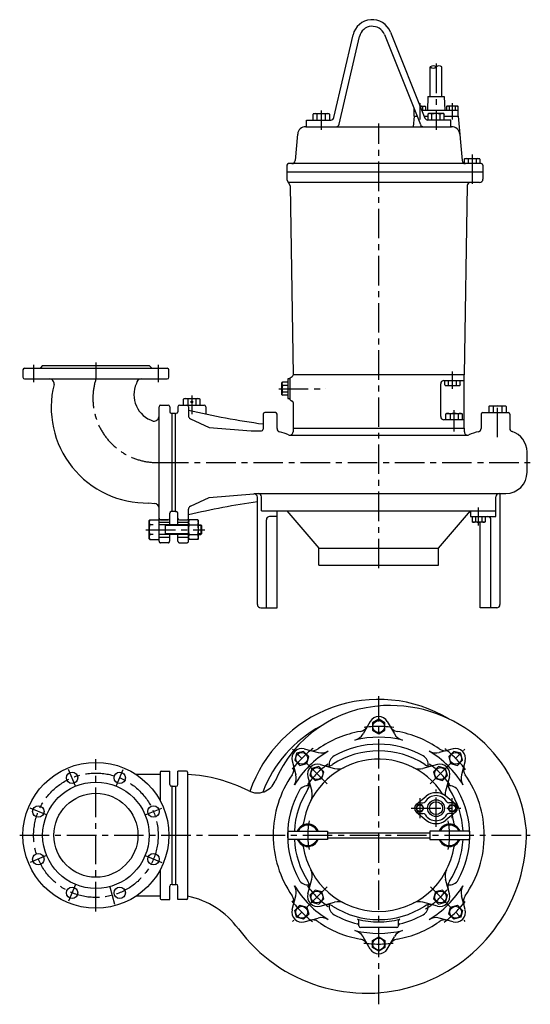
# Model space of a CAD drawing. Extents: x 153 to 1018, y 116 to 1787.
import ezdxf

# ---------------------------------------------------------------- set-up
doc = ezdxf.new("R2010")
doc.units = 0
doc.header["$LTSCALE"] = 4
doc.header["$MEASUREMENT"] = 0
doc.linetypes.add('CENTER', pattern=[2, 1.25, -0.25, 0.25, -0.25])
for name, color, linetype in [('Osy', 1, 'CENTER'), ('Silná', 7, 'CONTINUOUS'), ('Tenká', 4, 'CONTINUOUS')]:
    doc.layers.add(name, color=color, linetype=linetype)

msp = doc.modelspace()

# ---------------------------------------------------------------- linework, layer by layer
at = {"layer": 'Osy', "ltscale": 10}
for p, q in [((858.6, 1712.1), (858.6, 1599.6)), ((831, 1645.3), (831, 1617.6)), ((886.1, 1645.3), (886.1, 1617.6)), ((664, 1632.8), (664, 1599.6)), ((761.3, 855.8), (761.3, 1610.6)), ((919.7, 1558.1), (919.7, 1503.9)), ((281.8, 1205.2), (281.8, 1177.2)), ((176.2, 1200.8), (176.2, 1171.7)), ((387.4, 1200.8), (387.4, 1171.7)), ((886.4, 1160.4), (886.4, 1189.5)), ((591.8, 1160.4), (671.9, 1160.4)), ((444.4, 1149.2), (444.4, 1117.4)), ((962.8, 1078.2), (962.8, 1136.7)), ((889.1, 1088.1), (889.1, 1124.2)), ((388.8, 1035.3), (1018.3, 1035.3)), ((930.8, 928.3), (930.8, 958.8)), ((404.1, 938), (391.6, 938)), ((423.6, 938), (436.1, 938)), ((366.6, 921.3), (466.6, 921.3)), ((761.3, 115.9), (761.3, 638.8)), ((673.8, 490.1), (615, 548.9)), ((848.7, 490.1), (907.6, 548.9)), ((281.8, 273.5), (281.8, 531.9)), ((247.2, 486.2), (235.6, 514.3)), ((316.4, 486.2), (328, 514.3)), ((858.5, 417), (858.5, 480.4)), ((831, 465.7), (831, 431.8)), ((886, 431.8), (886, 465.7)), ((198.3, 437.3), (170.2, 448.9)), ((365.4, 437.3), (393.4, 448.9)), ((816.6, 448.7), (900.4, 448.7)), ((152.6, 402.7), (1017.9, 402.7)), ((198.3, 368.1), (170.2, 356.4)), ((365.4, 368.1), (393.4, 356.4)), ((247.2, 319.1), (235.6, 291.1)), ((305.2, 315.3), (313.1, 286)), ((673.8, 315.2), (615, 256.4)), ((848.9, 315), (907.6, 256.4))]:
    msp.add_line(p, q, dxfattribs=at)
at = {"layer": 'Osy', "color": 7, "ltscale": 10}
for p, q in [((373.2, 938), (372.2, 937)), ((372.2, 905.7), (372.2, 937)), ((373.2, 938), (388.8, 938)), ((388.8, 901.9), (388.8, 940.8)), ((406.9, 929.7), (406.9, 940.8)), ((420.8, 929.7), (420.8, 940.8)), ((454.5, 938), (455.5, 937)), ((455.5, 905.7), (455.5, 937)), ((438.9, 929.7), (373.2, 929.7)), ((388.8, 933.8), (406.9, 933.8)), ((399.9, 913), (399.9, 929.7)), ((438.9, 928.6), (399.9, 928.6)), ((420.8, 933.8), (438.9, 933.8)), ((439.9, 929.7), (454.5, 929.7)), ((455.5, 929.7), (460, 929.7)), ((461.1, 928.6), (455.5, 928.6)), ((460, 929.7), (461.1, 928.6)), ((460, 929.7), (460, 913)), ((461.1, 928.6), (461.1, 914.1)), ((372.2, 905.7), (373.2, 904.7)), ((438.9, 913), (373.2, 913)), ((373.2, 904.7), (388.8, 904.7)), ((388.8, 908.8), (406.9, 908.8)), ((438.9, 914.1), (399.9, 914.1)), ((406.9, 901.9), (406.9, 913)), ((420.8, 901.9), (420.8, 913)), ((420.8, 908.8), (438.9, 908.8)), ((438.9, 905.7), (439.9, 904.7)), ((439.9, 913), (454.5, 913)), ((454.5, 904.7), (439.9, 904.7)), ((455.5, 905.7), (454.5, 904.7)), ((461.1, 914.1), (455.5, 914.1)), ((455.5, 913), (460, 913)), ((461.1, 914.1), (460, 913)), ((404.1, 899.1), (391.6, 899.1)), ((423.6, 899.1), (436.1, 899.1))]:
    msp.add_line(p, q, dxfattribs=at)
at = {"layer": 'Osy', "ltscale": 10}
msp.add_circle((281.8, 402.7), 105.6, dxfattribs=at)
for centre, radius, start, end in [((385.5, 1144), 108.8, 162.2658, 271.7771), ((761.3, 402.7), 184.6, 82.0653, 97.9347), ((761.3, 402.7), 184.6, 127.0653, 142.9347), ((761.3, 402.7), 184.6, 37.0653, 52.9347), ((761.3, 402.7), 148.2, 125.3862, 144.6138), ((761.3, 402.7), 148.2, 35.3862, 54.6138), ((761.3, 402.7), 120.3, 168.3003, 191.6997), ((761.3, 402.7), 120.3, 348.3003, 11.6997), ((761.3, 402.7), 148.2, 215.3862, 234.6138), ((761.3, 402.7), 148.2, 302.3149, 324.6138), ((761.3, 402.7), 184.6, 217.0653, 232.9347), ((761.3, 402.7), 184.6, 307.0653, 322.9347), ((761.3, 402.7), 184.6, 262.0653, 277.9347)]:
    msp.add_arc(centre, radius, start, end, dxfattribs=at)
at = {"layer": 'Osy', "color": 7, "ltscale": 10}
for centre, radius, start, end in [((380.9, 933.8), 8.74, 151.4929, 208.5071), ((446.8, 933.8), 8.74, 331.4929, 28.5071), ((405.5, 921.3), 33.4, 165.5225, 194.4775), ((472.2, 921.3), 33.4, 165.5225, 194.4775), ((422.2, 921.3), 33.4, 345.5225, 14.4775), ((380.9, 908.8), 8.74, 151.4929, 208.5071), ((447.6, 908.8), 8.74, 151.4929, 208.5071), ((446.8, 908.8), 8.74, 331.4929, 28.5071), ((391.6, 901.9), 2.78, 180, 270), ((404.1, 901.9), 2.78, 270, 0), ((423.6, 901.9), 2.78, 180, 270), ((436.1, 901.9), 2.78, 270, 0)]:
    msp.add_arc(centre, radius, start, end, dxfattribs=at)
at = {"layer": 'Silná', "ltscale": 10}
for p, q in [((685.3, 1620.5), (717.8, 1760.9)), ((694.2, 1609.4), (728.6, 1758.4)), ((770.9, 1761.6), (832.1, 1608.6)), ((781.3, 1765.7), (839.7, 1619.7)), ((848.8, 1656.5), (848.8, 1706.5)), ((868.3, 1656.5), (868.3, 1706.5)), ((844.7, 1656.5), (843.8, 1632.9)), ((844.7, 1656.5), (872.5, 1656.5)), ((872.5, 1656.5), (873.3, 1632.9)), ((831.6, 1639.8), (840.1, 1639.8)), ((835.9, 1632.9), (835.9, 1639.2)), ((840.1, 1639.8), (840.7, 1639.2)), ((840.7, 1639.2), (840.7, 1632.9)), ((877, 1639.8), (876.4, 1639.2)), ((876.4, 1639.2), (876.4, 1632.9)), ((895.2, 1639.8), (877, 1639.8)), ((881.2, 1632.9), (881.2, 1639.2)), ((891, 1639.2), (891, 1632.9)), ((895.2, 1639.8), (895.8, 1639.2)), ((895.8, 1632.9), (895.8, 1639.2)), ((651, 1627.3), (650.1, 1626.4)), ((650.1, 1616.2), (650.1, 1626.4)), ((651, 1627.3), (677, 1627.3)), ((657, 1616.2), (657, 1626.4)), ((670.9, 1616.2), (670.9, 1626.4)), ((677, 1627.3), (677.9, 1626.4)), ((677.9, 1626.4), (677.9, 1616.2)), ((821.3, 1623.1), (819.6, 1605.1)), ((821.3, 1632.9), (821.3, 1635.7)), ((821.3, 1623.1), (821.3, 1632.9)), ((821.3, 1632.9), (822.4, 1632.9)), ((821.3, 1623.1), (826.3, 1623.1)), ((834.4, 1632.9), (895.8, 1632.9)), ((838.3, 1623.1), (844.7, 1623.1)), ((845.5, 1627.3), (844.7, 1626.4)), ((844.7, 1626.4), (844.7, 1616.2)), ((871.6, 1627.3), (845.5, 1627.3)), ((851.6, 1616.2), (851.6, 1626.4)), ((865.5, 1616.2), (865.5, 1626.4)), ((871.6, 1627.3), (872.5, 1626.4)), ((872.5, 1616.2), (872.5, 1626.4)), ((872.5, 1623.1), (895.8, 1623.1)), ((895.8, 1623.1), (895.8, 1632.9)), ((895.8, 1623.1), (902.7, 1547.6)), ((637.8, 1605.1), (884.8, 1605.1)), ((639, 1616.2), (679.9, 1616.2)), ((639, 1605.1), (639, 1616.2)), ((883.6, 1616.2), (844.8, 1616.2)), ((883.6, 1605.1), (883.6, 1616.2)), ((623.9, 1592.4), (619.9, 1547.6)), ((605.6, 1539.8), (605.6, 1514.8)), ((935.3, 1542.5), (608.4, 1542.5)), ((906.5, 1550), (907.3, 1550.9)), ((906.5, 1550), (906.5, 1542.8)), ((907.3, 1550.9), (932.1, 1550.9)), ((913.1, 1550), (913.1, 1542.5)), ((926.3, 1550), (926.3, 1542.5)), ((932.9, 1550), (932.1, 1550.9)), ((932.9, 1550), (932.9, 1542.5)), ((938.1, 1539.8), (938.1, 1516.1)), ((605.6, 1528.6), (938.1, 1528.6)), ((605.6, 1514.8), (611.2, 1505)), ((932.5, 1510.6), (608, 1510.6)), ((611.2, 1505), (616, 1184)), ((911.4, 1505.1), (906.5, 1184)), ((158.1, 1192.5), (158.1, 1180)), ((160.9, 1195.3), (281.8, 1195.3)), ((191.5, 1199.7), (187.9, 1196.1)), ((191.5, 1199.7), (372.2, 1199.7)), ((281.8, 1195.3), (402.7, 1195.3)), ((372.2, 1199.7), (375.8, 1196.1)), ((405.5, 1180), (405.5, 1192.5)), ((160.9, 1177.2), (402.7, 1177.2)), ((598, 1171.5), (597.3, 1170.8)), ((597.3, 1150), (597.3, 1170.8)), ((607, 1171.5), (598, 1171.5)), ((607, 1177), (607, 1143.7)), ((611.2, 1177), (607, 1177)), ((611.2, 1179.1), (614.7, 1181.1)), ((611.2, 1141.6), (611.2, 1179.1)), ((906.5, 1184), (616, 1184)), ((616, 1184), (616, 1183.5)), ((872, 1174.3), (906.5, 1174.3)), ((873.2, 1166.8), (873.2, 1174.3)), ((879.8, 1166.8), (879.8, 1174.3)), ((893, 1166.8), (893, 1174.3)), ((899.6, 1166.8), (899.6, 1174.3)), ((906.5, 1093.7), (906.5, 1184)), ((607, 1165.9), (598, 1165.9)), ((607, 1154.8), (598, 1154.8)), ((866.5, 1113.1), (866.5, 1168.7)), ((873.2, 1166.8), (874, 1165.9)), ((874, 1165.9), (898.7, 1165.9)), ((899.6, 1166.8), (898.7, 1165.9)), ((431.4, 1143.7), (430.5, 1142.8)), ((430.5, 1132.6), (430.5, 1142.8)), ((431.4, 1143.7), (457.4, 1143.7)), ((437.5, 1142.8), (437.5, 1132.6)), ((451.4, 1142.8), (451.4, 1132.6)), ((457.4, 1143.7), (458.3, 1142.8)), ((458.3, 1142.8), (458.3, 1132.6)), ((598, 1149.3), (597.3, 1150)), ((607, 1149.3), (598, 1149.3)), ((607, 1143.7), (611.2, 1143.7)), ((611.2, 1141.6), (614.7, 1139.6)), ((616, 1137.2), (616, 1087.2)), ((388.8, 940.8), (388.8, 1129.8)), ((391.6, 1132.6), (404.1, 1132.6)), ((406.9, 1129.8), (406.9, 1121.5)), ((420.8, 1129.8), (420.8, 1121.5)), ((423.6, 1132.6), (465.3, 1132.6)), ((438.9, 1129.8), (438.9, 1114.5)), ((468, 1129.8), (468, 1117.6)), ((586.2, 1120.1), (568.1, 1120.1)), ((937.8, 1120.1), (980.9, 1120.1)), ((949.1, 1131.2), (948.2, 1130.3)), ((948.2, 1130.3), (948.2, 1120.1)), ((949.1, 1131.2), (976.5, 1131.2)), ((955.5, 1130.3), (955.5, 1120.1)), ((970.1, 1130.3), (970.1, 1120.1)), ((976.5, 1131.2), (977.4, 1130.3)), ((977.4, 1130.3), (977.4, 1120.1)), ((411.1, 1118.7), (409.7, 1118.7)), ((411.1, 951.9), (411.1, 1118.7)), ((416.6, 1118.7), (411.1, 1118.7)), ((416.6, 951.9), (416.6, 1118.7)), ((416.6, 1118.7), (418, 1118.7)), ((442.1, 1109.5), (473.6, 1094.7)), ((565.3, 1117.3), (565.3, 1091.7)), ((589, 1092.7), (589, 1117.3)), ((906.5, 1107.6), (872, 1107.6)), ((876.1, 1118.7), (875.2, 1117.8)), ((875.2, 1107.6), (875.2, 1117.8)), ((876.1, 1118.7), (902.1, 1118.7)), ((882.2, 1117.8), (882.2, 1107.6)), ((896.1, 1117.8), (896.1, 1107.6)), ((902.1, 1118.7), (903, 1117.8)), ((903, 1117.8), (903, 1107.6)), ((935, 1117.3), (935, 1092.9)), ((983.6, 1117.3), (983.6, 1093.1)), ((473.6, 1094.7), (545.2, 1088.9)), ((545.2, 1088.9), (562.5, 1088.9)), ((616, 1093.7), (906.5, 1093.7)), ((906.5, 1093.7), (906.5, 1087.2)), ((610.5, 1081.7), (912.1, 1081.6)), ((1012.8, 1018.6), (1012.8, 1053.4)), ((442.1, 961.1), (473.6, 975.9)), ((473.6, 975.9), (549.6, 982)), ((550, 982.5), (976.7, 982.5)), ((555.6, 794.3), (555.6, 976.5)), ((562.5, 953.3), (562.5, 976.9)), ((960, 943.6), (960, 976.9)), ((967, 794.3), (967, 982.5)), ((371.6, 966.6), (381.2, 965.7)), ((438.9, 940.8), (438.9, 956)), ((562.5, 953.3), (960, 953.3)), ((589, 788.7), (589, 953.3)), ((605.4, 953.3), (659.8, 889.7)), ((862.7, 889.7), (917.2, 953.3)), ((917.2, 953.3), (917.2, 943.6)), ((391.6, 938), (404.1, 938)), ((406.9, 940.8), (406.9, 949.1)), ((411.1, 951.9), (409.7, 951.9)), ((416.6, 951.9), (411.1, 951.9)), ((416.6, 951.9), (418, 951.9)), ((420.8, 940.8), (420.8, 949.1)), ((423.6, 938), (436.3, 938)), ((439.9, 938), (438.9, 937)), ((570.9, 788.7), (570.9, 938)), ((589, 943.6), (576.4, 943.6)), ((917.2, 943.6), (960, 943.6)), ((919.7, 943.6), (919.7, 934.5)), ((925.3, 943.6), (925.3, 934.5)), ((936.4, 943.6), (936.4, 934.5)), ((941.9, 943.6), (941.9, 934.5)), ((951.7, 788.7), (951.7, 938)), ((919.7, 934.5), (920.4, 933.8)), ((941.2, 933.8), (920.4, 933.8)), ((933.6, 788.7), (933.6, 933.8)), ((941.9, 934.5), (941.2, 933.8)), ((659.8, 861.3), (659.8, 889.7)), ((659.8, 889.7), (862.7, 889.7)), ((862.7, 861.3), (862.7, 889.7)), ((659.8, 861.3), (862.7, 861.3)), ((561.2, 788.7), (589, 788.7)), ((561.2, 788.7), (589, 788.7)), ((961.4, 788.7), (933.6, 788.7)), ((746.7, 595.6), (734.7, 574.7)), ((761.3, 599.5), (750.7, 593.4)), ((750.7, 593.4), (750.7, 581.1)), ((771.9, 593.4), (761.3, 599.5)), ((771.9, 581.1), (771.9, 593.4)), ((775.8, 595.6), (787.9, 574.7)), ((750.7, 581.1), (761.3, 575)), ((761.3, 575), (771.9, 581.1)), ((622.1, 541.8), (618.9, 530)), ((633.9, 545), (622.1, 541.8)), ((642.6, 536.3), (633.9, 545)), ((635.1, 549.4), (658.5, 543.1)), ((639.4, 524.5), (642.6, 536.3)), ((887.4, 549.4), (864.1, 543.1)), ((888.6, 545), (880, 536.3)), ((880, 536.3), (883.1, 524.5)), ((900.5, 541.8), (888.6, 545)), ((903.6, 530), (900.5, 541.8)), ((614.6, 528.8), (620.8, 505.5)), ((618.9, 530), (627.6, 521.3)), ((627.6, 521.3), (639.4, 524.5)), ((659.6, 519.3), (647.8, 516.1)), ((668.3, 510.6), (659.6, 519.3)), ((661.8, 522.7), (686.6, 516.1)), ((677.3, 520.6), (677.3, 520.3)), ((860.8, 522.7), (836, 516.1)), ((845.2, 520.6), (845.2, 520.3)), ((862.9, 519.3), (854.3, 510.6)), ((874.7, 516.1), (862.9, 519.3)), ((883.1, 524.5), (895, 521.3)), ((895, 521.3), (903.6, 530)), ((908, 528.8), (901.7, 505.5)), ((390.6, 506.1), (349.7, 506.1)), ((390.6, 509.8), (390.6, 461.5)), ((392.3, 511.4), (407.2, 511.4)), ((407.2, 488.8), (407.2, 511.4)), ((435.7, 511.4), (420.8, 511.4)), ((420.8, 488.8), (420.8, 511.4)), ((437.3, 509.8), (437.3, 295.6)), ((641.3, 502.1), (647.9, 477.4)), ((647.8, 516.1), (644.6, 504.3)), ((644.6, 504.3), (653.3, 495.6)), ((665.1, 498.8), (668.3, 510.6)), ((854.3, 510.6), (857.4, 498.8)), ((869.3, 495.6), (877.9, 504.3)), ((877.9, 504.3), (874.7, 516.1)), ((881.3, 502.1), (874.7, 477.4)), ((411.1, 486), (409.9, 486)), ((411.1, 319.3), (411.1, 486)), ((411.1, 486), (416.9, 486)), ((416.9, 486), (416.9, 319.3)), ((416.9, 486), (418, 486)), ((643.3, 486.6), (643.6, 486.6)), ((653.3, 495.6), (665.1, 498.8)), ((857.4, 498.8), (869.3, 495.6)), ((879.2, 486.6), (878.9, 486.6)), ((825.4, 455.6), (842, 469.1)), ((891.6, 455.6), (875, 469.1)), ((827.6, 454.5), (824.3, 448.7)), ((834.3, 454.5), (827.6, 454.5)), ((831, 457.6), (836.4, 457.6)), ((837.6, 448.7), (834.3, 454.5)), ((879.3, 448.7), (882.7, 454.5)), ((886, 457.6), (880.5, 457.6)), ((882.7, 454.5), (889.3, 454.5)), ((889.3, 454.5), (892.7, 448.7)), ((824.3, 448.7), (827.6, 443)), ((825.4, 441.8), (842, 428.4)), ((827.6, 443), (834.3, 443)), ((831, 439.8), (836.4, 439.8)), ((834.3, 443), (837.6, 448.7)), ((891.6, 441.8), (875, 428.4)), ((882.7, 443), (879.3, 448.7)), ((886, 439.8), (880.5, 439.8)), ((889.3, 443), (882.7, 443)), ((892.7, 448.7), (889.3, 443)), ((607.5, 409.7), (674.6, 409.7)), ((607.5, 409.7), (607.5, 395.7)), ((674.6, 409.7), (674.6, 395.7)), ((674.6, 407.1), (848, 407.1)), ((915.1, 409.7), (848, 409.7)), ((848, 409.7), (848, 395.7)), ((915.1, 409.7), (915.1, 395.7)), ((674.6, 395.7), (607.5, 395.7)), ((674.6, 398.2), (848, 398.2)), ((848, 395.7), (915.1, 395.7)), ((390.6, 343.9), (390.6, 295.6)), ((411.1, 319.3), (409.9, 319.3)), ((411.1, 319.3), (416.9, 319.3)), ((416.9, 319.3), (418, 319.3)), ((641.3, 303.2), (647.9, 328)), ((643.3, 318.7), (643.6, 318.7)), ((881.3, 303.2), (874.7, 328)), ((879.2, 318.7), (878.9, 318.7)), ((407.2, 293.9), (407.2, 316.5)), ((420.8, 293.9), (420.8, 316.5)), ((653.3, 309.7), (644.6, 301)), ((644.6, 301), (647.8, 289.2)), ((665.1, 306.5), (653.3, 309.7)), ((668.3, 294.7), (665.1, 306.5)), ((857.4, 306.5), (854.3, 294.7)), ((869.3, 309.7), (857.4, 306.5)), ((877.9, 301), (869.3, 309.7)), ((874.7, 289.2), (877.9, 301)), ((390.6, 299.3), (349.7, 299.3)), ((392.3, 293.9), (407.2, 293.9)), ((435.7, 293.9), (420.8, 293.9)), ((614.6, 276.5), (620.8, 299.9)), ((647.8, 289.2), (659.6, 286)), ((659.6, 286), (668.3, 294.7)), ((661.8, 282.6), (686.6, 289.3)), ((677.3, 284.7), (677.3, 285)), ((860.8, 282.6), (836, 289.3)), ((845.2, 284.7), (845.2, 285)), ((854.3, 294.7), (862.9, 286)), ((862.9, 286), (874.7, 289.2)), ((908, 276.5), (901.7, 299.9)), ((618.9, 275.3), (627.6, 284)), ((622.1, 263.5), (618.9, 275.3)), ((627.6, 284), (639.4, 280.8)), ((642.6, 269), (633.9, 260.3)), ((639.4, 280.8), (642.6, 269)), ((880, 269), (883.1, 280.8)), ((888.6, 260.3), (880, 269)), ((883.1, 280.8), (895, 284)), ((895, 284), (903.6, 275.3)), ((903.6, 275.3), (900.5, 263.5)), ((633.9, 260.3), (622.1, 263.5)), ((635.1, 255.9), (658.5, 262.2)), ((727.7, 248.9), (727.7, 257.4)), ((794.8, 248.9), (794.8, 257.4)), ((887.4, 255.9), (864.1, 262.2)), ((900.5, 263.5), (888.6, 260.3)), ((792, 246.1), (730.5, 246.1)), ((746.7, 209.7), (734.7, 230.6)), ((750.7, 224.2), (761.3, 230.3)), ((750.7, 212), (750.7, 224.2)), ((761.3, 230.3), (771.9, 224.2)), ((771.9, 224.2), (771.9, 212)), ((775.8, 209.7), (787.9, 230.6)), ((761.3, 205.8), (750.7, 212)), ((771.9, 212), (761.3, 205.8))]:
    msp.add_line(p, q, dxfattribs=at)
at = {"layer": 'Silná', "color": 7, "ltscale": 10}
for p, q in [((438.9, 901.9), (438.9, 940.8)), ((454.5, 938), (439.9, 938))]:
    msp.add_line(p, q, dxfattribs=at)
at = {"layer": 'Silná', "ltscale": 10}
for centre, radius in [((444.4, 1138.1), 1.39), ((761.3, 587.2), 10.1), ((630.8, 533.2), 10.1), ((891.8, 533.2), 10.1), ((281.8, 402.7), 123.7), ((241.4, 500.2), 9.66), ((322.2, 500.2), 9.66), ((656.5, 507.5), 10.1), ((866.1, 507.5), 10.1), ((281.8, 402.7), 90.3), ((281.8, 402.7), 71.2), ((184.2, 443.1), 9.66), ((379.4, 443.1), 9.66), ((831, 448.7), 5.59), ((858.5, 448.7), 14.2), ((858.5, 448.7), 11), ((886, 448.7), 5.59), ((184.2, 362.2), 9.66), ((379.4, 362.2), 9.66), ((241.4, 305.1), 9.66), ((322.2, 305.1), 9.66), ((656.5, 297.9), 10.1), ((866.1, 297.9), 10.1), ((630.8, 272.1), 10.1), ((891.8, 272.1), 10.1), ((761.3, 218.1), 10.1)]:
    msp.add_circle(centre, radius, dxfattribs=at)
for centre, radius, start, end in [((750.3, 1753.3), 33.4, 21.8014, 166.9792), ((750.3, 1753.3), 22.2, 21.8014, 166.9792), ((831, 1620.4), 19.5, 75.5225, 88.2105), ((838.3, 1634.7), 5.1, 61.4929, 118.5071), ((878.8, 1634.7), 5.1, 61.4929, 118.5071), ((886.1, 1620.4), 19.5, 75.5225, 104.4775), ((893.4, 1634.7), 5.1, 61.4929, 118.5071), ((653.6, 1620), 7.28, 61.4929, 118.5071), ((664, 1599.5), 27.8, 75.5225, 104.4775), ((674.4, 1620), 7.28, 61.4929, 118.5071), ((848.1, 1620), 7.28, 61.4929, 118.5071), ((858.6, 1599.5), 27.8, 75.5225, 104.4775), ((869, 1620), 7.28, 61.4929, 118.5071), ((637.8, 1591.2), 13.9, 90, 174.8056), ((679.9, 1621.8), 5.56, 270, 346.9792), ((688.8, 1610.6), 5.56, 270, 346.9792), ((837.3, 1610.6), 5.56, 201.8014, 270), ((844.8, 1621.8), 5.56, 201.8014, 270), ((884.8, 1591.2), 13.9, 5.1944, 90), ((608.4, 1539.8), 2.78, 90, 180), ((614.3, 1548.1), 5.56, 270, 354.8056), ((908.2, 1548.1), 5.56, 185.1944, 270), ((909.8, 1544), 6.92, 61.4929, 118.5071), ((919.7, 1524.5), 26.4, 75.5225, 104.4775), ((929.6, 1544), 6.92, 61.4929, 118.5071), ((935.3, 1539.8), 2.78, 0, 90), ((916.9, 1505), 5.56, 90, 179.1319), ((932.5, 1516.1), 5.56, 270, 0), ((160.9, 1192.5), 2.78, 90, 180), ((185.9, 1198), 2.78, 270, 315), ((377.7, 1198), 2.78, 225, 270), ((402.7, 1192.5), 2.78, 0, 90), ((160.9, 1180), 2.78, 180, 270), ((202.5, 1168.8), 8.34, 353.7086, 90), ((358.7, 1168.8), 8.34, 90, 176.502), ((402.7, 1180), 2.78, 270, 0), ((603.1, 1168.7), 5.82, 151.4929, 208.5071), ((613.3, 1183.5), 2.78, 300, 360), ((872, 1168.7), 5.56, 90, 180), ((368.3, 1128.8), 162.3, 166.0504, 271.1696), ((392.9, 1150.2), 46.6, 155.6946, 252.809), ((619.5, 1160.4), 22.2, 165.5225, 194.4775), ((603.1, 1152), 5.82, 151.4929, 208.5071), ((876.5, 1172.8), 6.92, 241.4929, 298.5071), ((886.4, 1192.3), 26.4, 255.5225, 284.4775), ((896.3, 1172.8), 6.92, 241.4929, 298.5071), ((434, 1136.4), 7.28, 61.4929, 118.5071), ((444.4, 1115.9), 27.8, 75.5225, 104.4775), ((454.8, 1136.4), 7.28, 61.4929, 118.5071), ((613.3, 1137.2), 2.78, 0, 60), ((391.6, 1129.8), 2.78, 90, 180), ((404.1, 1129.8), 2.78, 0, 90), ((409.7, 1121.5), 2.78, 180, 270), ((418, 1121.5), 2.78, 270, 0), ((423.6, 1129.8), 2.78, 90, 180), ((436.1, 1129.8), 2.78, 0, 90), ((734.8, 2360.2), 1270.9, 256.536, 262.3382), ((465.3, 1129.8), 2.78, 0, 90), ((568.1, 1117.3), 2.78, 90, 180), ((586.2, 1117.3), 2.78, 0, 90), ((937.8, 1117.3), 2.78, 90, 180), ((951.8, 1123.5), 7.64, 61.4929, 118.5071), ((962.8, 1102), 29.2, 75.5225, 104.4775), ((973.7, 1123.5), 7.64, 61.4929, 118.5071), ((980.9, 1117.3), 2.78, 0, 90), ((380.5, 1113.8), 8.34, 260.4059, 0), ((444.4, 1114.5), 5.56, 180, 244.8265), ((872, 1113.1), 5.56, 180, 270), ((878.7, 1111.4), 7.28, 61.4929, 118.5071), ((889.1, 1090.9), 27.8, 75.5225, 104.4775), ((899.6, 1111.4), 7.28, 61.4929, 118.5071), ((562.5, 1091.7), 2.78, 270, 0), ((594.5, 1092.7), 5.56, 180, 256.3377), ((572.5, 1002.2), 87.6, 65.9307, 76.3377), ((610.5, 1087.2), 5.56, 245.9307, 0), ((912.1, 1087.2), 5.56, 180, 293.9984), ((949.9, 1002.1), 87.6, 102.7175, 113.9984), ((929.4, 1092.9), 5.56, 282.7175, 0), ((989.2, 1093.1), 5.56, 180, 252.5424), ((976.7, 1053.4), 36.1, 0, 72.5424), ((976.7, 1018.6), 36.1, 270, 0), ((550, 976.5), 5.56, 0, 94.5739), ((557, 976.9), 5.56, 0, 90), ((965.6, 976.9), 5.56, 90, 180), ((380.5, 957.4), 8.34, 0, 85), ((734.8, -289.6), 1270.9, 98.1046, 103.464), ((444.4, 956), 5.56, 115.1735, 180), ((391.6, 940.8), 2.78, 180, 270), ((404.1, 940.8), 2.78, 270, 0), ((409.7, 949.1), 2.78, 90, 180), ((418, 949.1), 2.78, 0, 90), ((423.6, 940.8), 2.78, 180, 270), ((436.1, 940.8), 2.78, 270, 0), ((576.4, 938), 5.56, 90, 180), ((946.1, 938), 5.56, 0, 90), ((922.5, 939.7), 5.82, 241.4929, 298.5071), ((930.8, 956.1), 22.2, 255.5225, 284.4775), ((939.2, 939.7), 5.82, 241.4929, 298.5071), ((561.2, 794.3), 5.56, 180, 270), ((961.4, 794.3), 5.56, 270, 0), ((761.3, 402.7), 230.6, 58.9936, 161.1592), ((779.2, 412.9), 210, 92.6026, 157.0985), ((780.2, 390.4), 232.5, 5.1944, 92.6026), ((761.3, 587.2), 16.8, 30, 150), ((761.3, 402.7), 209.6, 117.8957, 159.5348), ((727.3, 595.4), 16.8, 280.0052, 330), ((795.3, 595.4), 16.8, 210, 259.9948), ((761.3, 402.7), 179, 100.0052, 124.9948), ((715.3, 585.9), 22.4, 284.0949, 330), ((761.3, 402.7), 166.5, 75.9051, 104.0949), ((807.3, 585.9), 22.4, 210, 255.9051), ((761.3, 402.7), 179, 55.0052, 79.9948), ((761.3, 402.7), 154.5, 60.7299, 119.2701), ((630.8, 533.2), 16.8, 75, 195), ((761.3, 402.7), 166.5, 120.9051, 149.0949), ((649, 563), 16.8, 255, 304.9948), ((664.3, 564.7), 22.4, 255, 300.9051), ((693.9, 522.8), 16.8, 119.2701, 187.5), ((761.3, 402.7), 143.2, 56.9673, 123.0327), ((828.6, 522.8), 16.8, 352.5, 60.7299), ((761.3, 402.7), 166.5, 30.9051, 59.0949), ((858.3, 564.7), 22.4, 239.0949, 285), ((873.5, 563), 16.8, 235.0052, 285), ((891.8, 533.2), 16.8, 345, 105), ((600.9, 514.9), 16.8, 325.0052, 15), ((761.3, 402.7), 129.2, 32.5239, 171.6335), ((657.5, 506.5), 16.8, 75, 195), ((674.1, 536.8), 16.8, 255, 303.0327), ((848.5, 536.8), 16.8, 236.9673, 285), ((865.1, 506.5), 16.8, 345, 105), ((921.6, 514.9), 16.8, 165, 214.9948), ((392.3, 509.8), 1.65, 90, 180), ((435.7, 509.8), 1.65, 0, 90), ((420.3, 236.9), 269.7, 63.4122, 86.3751), ((761.3, 402.7), 179, 145.0052, 180), ((599.2, 499.7), 22.4, 329.0949, 15), ((692.4, 537.7), 22.4, 255, 297.0449), ((830.2, 537.7), 22.4, 242.9551, 285), ((923.4, 499.7), 22.4, 165, 210.9051), ((761.3, 402.7), 179, 0, 34.9948), ((409.9, 488.8), 2.78, 180, 270), ((418, 488.8), 2.78, 270, 0), ((555.6, 507.3), 32.7, 243.4122, 337.0985), ((641.1, 470), 16.8, 82.5, 150.7299), ((627.2, 489.9), 16.8, 326.9673, 15), ((895.4, 489.9), 16.8, 165, 213.0327), ((881.4, 470), 16.8, 29.2701, 97.5), ((761.3, 402.7), 154.5, 150.7299, 209.2701), ((761.3, 402.7), 143.2, 146.9673, 177.2012), ((626.3, 471.6), 22.4, 332.9551, 15), ((858.5, 448.7), 21.3, 31.1474, 148.8526), ((858.5, 448.7), 26.2, 51.0212, 128.9788), ((896.3, 471.6), 22.4, 165, 184.4881), ((761.3, 402.7), 143.2, 2.7988, 33.0327), ((761.3, 402.7), 154.5, 330.7299, 29.2701), ((831, 448.7), 8.88, 90, 270), ((836.4, 462), 4.44, 270, 328.8526), ((880.5, 462), 4.44, 211.1474, 270), ((886, 448.7), 8.88, 270, 90), ((836.4, 435.4), 4.44, 31.1474, 90), ((858.5, 448.7), 21.3, 211.1474, 328.8526), ((880.5, 435.4), 4.44, 90, 148.8526), ((761.3, 402.7), 129.2, 8.3665, 15.4717), ((641, 402.7), 19, 21.5706, 158.4294), ((641, 402.7), 17.3, 23.78, 156.22), ((630.7, 421.9), 2.8, 298.2982, 351.6335), ((858.5, 448.7), 26.2, 231.0212, 308.9788), ((881.5, 402.7), 19, 21.5706, 158.4294), ((881.5, 402.7), 17.3, 23.78, 156.22), ((891.9, 421.9), 2.8, 188.3665, 241.7018), ((740.8, 405.7), 271, 216.6554, 1.2165), ((761.3, 402.7), 179, 180, 214.9948), ((761.3, 402.7), 179, 325.0052, 0), ((761.3, 402.7), 143.2, 182.7988, 213.0327), ((641, 402.7), 19, 201.5706, 338.4294), ((641, 402.7), 17.3, 203.78, 336.22), ((630.7, 383.5), 2.8, 8.3665, 61.7018), ((881.5, 402.7), 19, 201.5706, 338.4294), ((881.5, 402.7), 17.3, 203.78, 336.22), ((761.3, 402.7), 143.2, 326.9673, 357.2012), ((891.9, 383.5), 2.8, 118.2982, 171.6335), ((761.3, 402.7), 129.2, 188.3665, 351.6335), ((626.3, 333.7), 22.4, 345, 27.0449), ((896.3, 333.7), 22.4, 152.9551, 195), ((409.9, 316.5), 2.78, 90, 180), ((418, 316.5), 2.78, 0, 90), ((641.1, 335.3), 16.8, 209.2701, 277.5), ((627.2, 315.5), 16.8, 345, 33.0327), ((895.4, 315.5), 16.8, 146.9673, 195), ((881.4, 335.3), 16.8, 262.5, 330.7299), ((761.3, 402.7), 166.5, 210.9051, 239.0949), ((599.2, 305.6), 22.4, 345, 30.9051), ((657.5, 298.8), 16.8, 165, 285), ((761.3, 402.7), 166.5, 300.9051, 329.0949), ((865.1, 298.8), 16.8, 255, 15), ((923.4, 305.6), 22.4, 149.0949, 195), ((392.3, 295.6), 1.65, 180, 270), ((435.7, 295.6), 1.65, 270, 0), ((409.8, 162), 140, 35.8179, 78.685), ((600.9, 290.4), 16.8, 345, 34.9948), ((674.1, 268.6), 16.8, 56.9673, 105), ((693.9, 282.5), 16.8, 172.5, 240.7299), ((692.4, 267.7), 22.4, 62.9551, 105), ((830.2, 267.7), 22.4, 75, 117.0449), ((828.6, 282.5), 16.8, 299.2701, 7.5), ((848.5, 268.6), 16.8, 75, 123.0327), ((921.6, 290.4), 16.8, 145.0052, 195), ((630.8, 272.1), 16.8, 165, 285), ((761.3, 402.7), 143.2, 236.9673, 303.0327), ((761.3, 402.7), 154.5, 240.7299, 256.6364), ((761.3, 402.7), 154.5, 283.3636, 299.2701), ((891.8, 272.1), 16.8, 255, 15), ((649, 242.3), 16.8, 55.0052, 105), ((664.3, 240.6), 22.4, 59.0949, 105), ((761.3, 402.7), 179, 235.0052, 259.9948), ((761.3, 402.7), 147, 255.9517, 284.0483), ((724.9, 257.4), 2.8, 0, 75.9517), ((724.9, 249.6), 2.8, 0, 76.6364), ((761.3, 402.7), 179, 280.0052, 304.9948), ((797.6, 257.4), 2.8, 104.0483, 180), ((797.6, 249.6), 2.8, 103.3636, 180), ((858.3, 240.6), 22.4, 75, 120.9051), ((873.5, 242.3), 16.8, 75, 124.9948), ((761.3, 402.7), 166.5, 255.9051, 284.0949), ((715.3, 219.5), 22.4, 30, 75.9051), ((730.5, 248.9), 2.8, 180, 270), ((807.3, 219.5), 22.4, 104.0949, 150), ((792, 248.9), 2.8, 270, 0), ((727.3, 209.9), 16.8, 30, 79.9948), ((795.3, 209.9), 16.8, 100.0052, 150), ((761.3, 218.1), 16.8, 210, 330)]:
    msp.add_arc(centre, radius, start, end, dxfattribs=at)
at = {"layer": 'Silná', "color": 7, "ltscale": 10}
msp.add_arc((447.6, 933.8), 8.74, 151.4929, 208.5071, dxfattribs=at)
at = {"layer": 'Tenká', "ltscale": 10}
for centre, start, end in [((853.7, 1701.1), 48.1897, 131.8103), ((853.7, 1712), 228.1897, 311.8103), ((863.4, 1701.1), 48.1897, 131.8103)]:
    msp.add_arc(centre, 7.3, start, end, dxfattribs=at)

doc.saveas('drawing.dxf')
